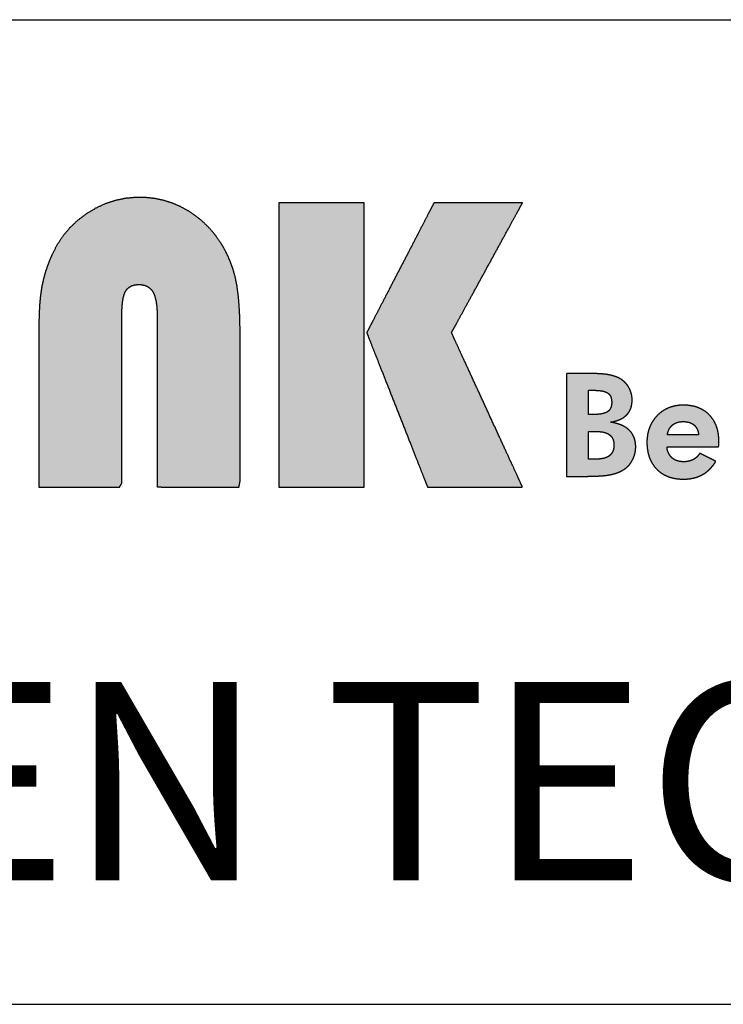
# Model space of a CAD drawing. Units: millimetres. Extents: x 295 to 2531, y 545 to 845.
# Drawn here: x 1221 to 1234, y 545 to 563 of the extents above; entities that cross this region are included whole.
import ezdxf

# ---------------------------------------------------------------- set-up
doc = ezdxf.new("R2010")
doc.units = ezdxf.units.MM
doc.layers.add('_______1', color=7, linetype='Continuous')
doc.layers.add('SHEET', color=7, linetype='Continuous')

msp = doc.modelspace()

# ---------------------------------------------------------------- hatches: boundary and pattern name
at = {"layer": '_______1', "linetype": 'Continuous'}
for points in [[(1221.73295, 554.52321), (1221.81085, 554.52321), (1222.10532, 554.52321), (1222.50741, 554.52321), (1222.89684, 554.52321), (1223.15333, 554.52321), (1223.19424, 554.59236), (1223.19424, 555.10233), (1223.19424, 555.90081), (1223.19424, 556.73864), (1223.19424, 557.36663), (1223.19435, 557.57575), (1223.19795, 557.68633), (1223.2066, 557.78189), (1223.22028, 557.86261), (1223.23898, 557.92869), (1223.26268, 557.98031), (1223.29217, 558.01905), (1223.32801, 558.04979), (1223.37023, 558.07258), (1223.41885, 558.08733), (1223.4739, 558.09398), (1223.53553, 558.09221), (1223.59253, 558.08121), (1223.64275, 558.06097), (1223.68619, 558.03153), (1223.72285, 557.99294), (1223.75258, 557.94452), (1223.77627, 557.88469), (1223.79451, 557.81378), (1223.80729, 557.73166), (1223.81462, 557.63817), (1223.81655, 557.54253), (1223.81655, 557.17544), (1223.81655, 556.44115), (1223.81655, 555.58883), (1223.81655, 554.86765), (1223.81655, 554.5268), (1223.92894, 554.52321), (1224.24856, 554.52321), (1224.65685, 554.52321), (1225.03346, 554.52321), (1225.25808, 554.52321), (1225.27857, 554.6292), (1225.27857, 555.13313), (1225.27857, 555.85655), (1225.27857, 556.57998), (1225.27857, 557.08391), (1225.27819, 557.28022), (1225.27328, 557.51051), (1225.26263, 557.71903), (1225.24616, 557.90573), (1225.22378, 558.07057), (1225.19527, 558.21374), (1225.15872, 558.34662), (1225.11434, 558.47503), (1225.06218, 558.59901), (1225.00228, 558.71861), (1224.93469, 558.83387), (1224.84207, 558.9651), (1224.737, 559.08905), (1224.62271, 559.2013), (1224.49932, 559.30183), (1224.36696, 559.39062), (1224.22647, 559.46747), (1224.08119, 559.52987), (1223.93158, 559.57731), (1223.77772, 559.60982), (1223.61968, 559.62743), (1223.44862, 559.62987), (1223.26048, 559.61294), (1223.078, 559.57526), (1222.90131, 559.51688), (1222.73058, 559.43782), (1222.5659, 559.33812), (1222.41217, 559.22143), (1222.27496, 559.09076), (1222.15421, 558.94615), (1222.04984, 558.78764), (1221.96177, 558.61528), (1221.91229, 558.49815), (1221.87473, 558.39719), (1221.84196, 558.29533), (1221.81399, 558.19257), (1221.79082, 558.08891), (1221.77204, 557.98269), (1221.75697, 557.86608), (1221.74566, 557.73819), (1221.738, 557.59909), (1221.73384, 557.4489), (1221.73295, 557.31081), (1221.73295, 556.92359), (1221.73295, 556.2201), (1221.73295, 555.43146), (1221.73295, 554.78879)], [(1225.96315, 554.52321), (1225.97401, 554.52321), (1226.00511, 554.52321), (1226.05419, 554.52321), (1226.11901, 554.52321), (1226.19732, 554.52321), (1226.28687, 554.52321), (1226.38541, 554.52321), (1226.4907, 554.52321), (1226.60048, 554.52321), (1226.71251, 554.52321), (1226.82454, 554.52321), (1226.93432, 554.52321), (1227.03961, 554.52321), (1227.13815, 554.52321), (1227.2277, 554.52321), (1227.30601, 554.52321), (1227.37083, 554.52321), (1227.41991, 554.52321), (1227.45101, 554.52321), (1227.46187, 554.52321), (1227.46187, 554.55954), (1227.46187, 554.6635), (1227.46187, 554.82759), (1227.46187, 555.04429), (1227.46187, 555.30608), (1227.46187, 555.60544), (1227.46187, 555.93487), (1227.46187, 556.28685), (1227.46187, 556.65386), (1227.46187, 557.02838), (1227.46187, 557.4029), (1227.46187, 557.76991), (1227.46187, 558.12189), (1227.46187, 558.45132), (1227.46187, 558.75068), (1227.46187, 559.01247), (1227.46187, 559.22917), (1227.46187, 559.39326), (1227.46187, 559.49722), (1227.46187, 559.53355), (1227.45101, 559.53355), (1227.41991, 559.53355), (1227.37083, 559.53355), (1227.30601, 559.53355), (1227.2277, 559.53355), (1227.13815, 559.53355), (1227.03961, 559.53355), (1226.93432, 559.53355), (1226.82454, 559.53355), (1226.71251, 559.53355), (1226.60048, 559.53355), (1226.4907, 559.53355), (1226.38541, 559.53355), (1226.28687, 559.53355), (1226.19732, 559.53355), (1226.11901, 559.53355), (1226.05419, 559.53355), (1226.00511, 559.53355), (1225.97401, 559.53355), (1225.96315, 559.53355), (1225.96315, 559.49722), (1225.96315, 559.39326), (1225.96315, 559.22917), (1225.96315, 559.01247), (1225.96315, 558.75068), (1225.96315, 558.45132), (1225.96315, 558.12189), (1225.96315, 557.76991), (1225.96315, 557.4029), (1225.96315, 557.02838), (1225.96315, 556.65386), (1225.96315, 556.28685), (1225.96315, 555.93487), (1225.96315, 555.60544), (1225.96315, 555.30608), (1225.96315, 555.04429), (1225.96315, 554.82759), (1225.96315, 554.6635), (1225.96315, 554.55954)], [(1228.58124, 554.52321), (1228.59337, 554.52321), (1228.64772, 554.52321), (1228.73944, 554.52321), (1228.86165, 554.52321), (1229.00746, 554.52321), (1229.16999, 554.52321), (1229.34235, 554.52321), (1229.51767, 554.52321), (1229.68905, 554.52321), (1229.84961, 554.52321), (1229.99248, 554.52321), (1230.11075, 554.52321), (1230.19755, 554.52321), (1230.246, 554.52321), (1230.25051, 554.53041), (1230.21879, 554.59943), (1230.15767, 554.73247), (1230.07227, 554.91833), (1229.96775, 555.14581), (1229.84926, 555.4037), (1229.72194, 555.68079), (1229.59094, 555.96589), (1229.46142, 556.24778), (1229.33851, 556.51528), (1229.22737, 556.75716), (1229.13315, 556.96223), (1229.06099, 557.11927), (1229.01604, 557.2171), (1229.00345, 557.24601), (1229.02581, 557.28692), (1229.07906, 557.38433), (1229.15805, 557.52885), (1229.25763, 557.71103), (1229.37265, 557.92147), (1229.49797, 558.15074), (1229.62844, 558.38944), (1229.75891, 558.62813), (1229.88424, 558.85741), (1229.99926, 559.06785), (1230.09884, 559.25003), (1230.17783, 559.39454), (1230.23108, 559.49196), (1230.25344, 559.53287), (1230.23765, 559.53355), (1230.1816, 559.53355), (1230.09162, 559.53355), (1229.97413, 559.53355), (1229.83555, 559.53355), (1229.6823, 559.53355), (1229.5208, 559.53355), (1229.35746, 559.53355), (1229.19871, 559.53355), (1229.05096, 559.53355), (1228.92063, 559.53355), (1228.81415, 559.53355), (1228.73793, 559.53355), (1228.69839, 559.53355), (1228.68872, 559.52286), (1228.6544, 559.45658), (1228.59291, 559.33782), (1228.50912, 559.17601), (1228.40792, 558.98057), (1228.29417, 558.7609), (1228.17276, 558.52644), (1228.04857, 558.28659), (1227.92646, 558.05078), (1227.81132, 557.82842), (1227.70803, 557.62894), (1227.62145, 557.46175), (1227.55648, 557.33627), (1227.51798, 557.26191), (1227.51065, 557.2421), (1227.53387, 557.18315), (1227.58292, 557.05857), (1227.65341, 556.87957), (1227.74091, 556.65735), (1227.84101, 556.40312), (1227.94931, 556.12808), (1228.06139, 555.84344), (1228.17284, 555.5604), (1228.27925, 555.29017), (1228.3762, 555.04394), (1228.45929, 554.83293), (1228.5241, 554.66833), (1228.56622, 554.56136)]]:
    msp.add_hatch(color=7, dxfattribs=at).paths.add_polyline_path(points)
h = msp.add_hatch(color=7, dxfattribs=at)
h.paths.add_polyline_path([(1231.02945, 554.71199), (1231.04699, 554.71199), (1231.09121, 554.71199), (1231.14956, 554.71199), (1231.20949, 554.71199), (1231.25842, 554.71199), (1231.28381, 554.71199), (1231.28659, 554.71199), (1231.29264, 554.71199), (1231.3014, 554.71199), (1231.31089, 554.71199), (1231.31915, 554.71199), (1231.32423, 554.71199), (1231.37374, 554.71214), (1231.46449, 554.71336), (1231.54616, 554.71579), (1231.61877, 554.71944), (1231.68235, 554.72431), (1231.73694, 554.73039), (1231.78272, 554.73766), (1231.82459, 554.74632), (1231.86468, 554.75662), (1231.90301, 554.76852), (1231.93956, 554.78202), (1231.97435, 554.79707), (1232.00737, 554.81367), (1232.04248, 554.83453), (1232.07492, 554.85789), (1232.10474, 554.88377), (1232.13198, 554.9122), (1232.1567, 554.94318), (1232.17892, 554.97674), (1232.19871, 555.0127), (1232.21529, 555.04982), (1232.22856, 555.08799), (1232.23851, 555.12724), (1232.24515, 555.16759), (1232.24847, 555.2091), (1232.24817, 555.25927), (1232.24247, 555.31439), (1232.23106, 555.36572), (1232.21394, 555.41325), (1232.19109, 555.45698), (1232.16251, 555.4969), (1232.12811, 555.53305), (1232.08798, 555.56543), (1232.04247, 555.59386), (1231.99158, 555.61831), (1231.9353, 555.63876), (1231.87362, 555.6552), (1231.80653, 555.66759), (1231.86477, 555.67948), (1231.91818, 555.69475), (1231.96677, 555.71337), (1232.01052, 555.73533), (1232.04943, 555.7606), (1232.08348, 555.78916), (1232.11277, 555.82097), (1232.13715, 555.85616), (1232.1566, 555.8947), (1232.17115, 555.93652), (1232.18083, 555.98157), (1232.18565, 556.02978), (1232.18588, 556.07481), (1232.1829, 556.1134), (1232.17697, 556.15074), (1232.16809, 556.18679), (1232.15629, 556.22153), (1232.14159, 556.25494), (1232.12397, 556.28693), (1232.10366, 556.31704), (1232.08091, 556.34526), (1232.05574, 556.37157), (1232.02813, 556.39596), (1231.99809, 556.41841), (1231.96562, 556.43891), (1231.93626, 556.45299), (1231.90519, 556.46582), (1231.87243, 556.47739), (1231.83798, 556.48769), (1231.80185, 556.49667), (1231.76405, 556.50433), (1231.72299, 556.51072), (1231.67479, 556.516), (1231.61929, 556.5202), (1231.55654, 556.52332), (1231.48656, 556.5254), (1231.40941, 556.52643), (1231.36199, 556.52655), (1231.31898, 556.52655), (1231.24892, 556.52655), (1231.16846, 556.52655), (1231.09424, 556.52655), (1231.04291, 556.52655), (1231.02945, 556.51808), (1231.02945, 556.33784), (1231.02945, 555.99037), (1231.02945, 555.56487), (1231.02945, 555.15051), (1231.02945, 554.83649)])
h.paths.add_polyline_path([(1231.41673, 555.80292), (1231.41794, 555.80292), (1231.42134, 555.80292), (1231.42656, 555.80292), (1231.43326, 555.80292), (1231.44107, 555.80292), (1231.44965, 555.80292), (1231.45863, 555.80292), (1231.46766, 555.80292), (1231.47639, 555.80292), (1231.48446, 555.80292), (1231.49151, 555.80292), (1231.49719, 555.80292), (1231.50114, 555.80292), (1231.50301, 555.80292), (1231.52051, 555.80305), (1231.54401, 555.80364), (1231.5665, 555.80472), (1231.58798, 555.80628), (1231.60845, 555.80832), (1231.62791, 555.81085), (1231.64637, 555.81386), (1231.66381, 555.81735), (1231.68025, 555.82133), (1231.69567, 555.82578), (1231.71008, 555.83071), (1231.72347, 555.83612), (1231.73586, 555.84201), (1231.74722, 555.84838), (1231.75757, 555.85531), (1231.76711, 555.86293), (1231.77592, 555.87118), (1231.78402, 555.88008), (1231.79141, 555.88963), (1231.79807, 555.89982), (1231.80402, 555.91066), (1231.80926, 555.92215), (1231.81378, 555.93429), (1231.81759, 555.94709), (1231.82069, 555.96056), (1231.82307, 555.97468), (1231.82474, 555.98947), (1231.82571, 556.00492), (1231.82596, 556.02096), (1231.82553, 556.03643), (1231.82441, 556.05128), (1231.82262, 556.06549), (1231.82014, 556.07908), (1231.81698, 556.09204), (1231.81313, 556.10437), (1231.8086, 556.11606), (1231.80338, 556.12712), (1231.79747, 556.13754), (1231.79087, 556.14732), (1231.78358, 556.15647), (1231.7756, 556.16497), (1231.76692, 556.17283), (1231.75754, 556.18005), (1231.74729, 556.18662), (1231.73602, 556.19272), (1231.72373, 556.19836), (1231.71044, 556.20353), (1231.69612, 556.20824), (1231.68078, 556.21248), (1231.66441, 556.21625), (1231.64701, 556.21955), (1231.62858, 556.22238), (1231.60911, 556.22474), (1231.5886, 556.22662), (1231.56704, 556.22802), (1231.54444, 556.22895), (1231.52078, 556.22939), (1231.50988, 556.22944), (1231.50717, 556.22944), (1231.50231, 556.22944), (1231.49569, 556.22944), (1231.4877, 556.22944), (1231.47871, 556.22944), (1231.46913, 556.22944), (1231.45932, 556.22944), (1231.44967, 556.22944), (1231.44058, 556.22944), (1231.43242, 556.22944), (1231.42558, 556.22944), (1231.42045, 556.22944), (1231.41741, 556.22944), (1231.41673, 556.22893), (1231.41673, 556.21969), (1231.41673, 556.20017), (1231.41673, 556.17213), (1231.41673, 556.13731), (1231.41673, 556.09748), (1231.41673, 556.05438), (1231.41673, 556.00978), (1231.41673, 555.96544), (1231.41673, 555.92309), (1231.41673, 555.88451), (1231.41673, 555.85145), (1231.41673, 555.82566), (1231.41673, 555.8089)])
h.paths.add_polyline_path([(1231.41673, 555.01685), (1231.41887, 555.01685), (1231.42487, 555.01685), (1231.4341, 555.01685), (1231.44593, 555.01685), (1231.45973, 555.01685), (1231.47488, 555.01685), (1231.49075, 555.01685), (1231.50671, 555.01685), (1231.52212, 555.01685), (1231.53638, 555.01685), (1231.54884, 555.01685), (1231.55887, 555.01685), (1231.56586, 555.01685), (1231.56916, 555.01685), (1231.58374, 555.01701), (1231.6033, 555.01776), (1231.62217, 555.01913), (1231.64034, 555.02112), (1231.65781, 555.02372), (1231.6746, 555.02694), (1231.6907, 555.03078), (1231.7061, 555.03524), (1231.72083, 555.04031), (1231.73486, 555.046), (1231.74821, 555.0523), (1231.76088, 555.05922), (1231.77287, 555.06676), (1231.78418, 555.0749), (1231.79474, 555.0837), (1231.80451, 555.09313), (1231.81357, 555.10316), (1231.82191, 555.11377), (1231.82953, 555.12498), (1231.83643, 555.13676), (1231.84261, 555.14912), (1231.84806, 555.16205), (1231.85277, 555.17556), (1231.85675, 555.18963), (1231.86, 555.20426), (1231.8625, 555.21946), (1231.86427, 555.23521), (1231.86528, 555.25151), (1231.86555, 555.26822), (1231.86509, 555.284), (1231.8639, 555.29923), (1231.862, 555.31391), (1231.85937, 555.32805), (1231.85601, 555.34165), (1231.85193, 555.35472), (1231.84711, 555.36726), (1231.84157, 555.37927), (1231.8353, 555.39076), (1231.82829, 555.40173), (1231.82055, 555.41218), (1231.81207, 555.42213), (1231.80285, 555.43157), (1231.7929, 555.4405), (1231.78211, 555.44872), (1231.77065, 555.45632), (1231.75855, 555.46333), (1231.7458, 555.46976), (1231.7324, 555.47561), (1231.71836, 555.48087), (1231.70368, 555.48555), (1231.68835, 555.48964), (1231.67237, 555.49314), (1231.65575, 555.49605), (1231.63848, 555.49837), (1231.62057, 555.5001), (1231.60201, 555.50124), (1231.58281, 555.50179), (1231.57364, 555.50185), (1231.56908, 555.50185), (1231.5609, 555.50185), (1231.54975, 555.50185), (1231.53628, 555.50185), (1231.52115, 555.50185), (1231.505, 555.50185), (1231.48847, 555.50185), (1231.47222, 555.50185), (1231.45691, 555.50185), (1231.44316, 555.50185), (1231.43164, 555.50185), (1231.423, 555.50185), (1231.41788, 555.50185), (1231.41673, 555.50127), (1231.41673, 555.49077), (1231.41673, 555.46857), (1231.41673, 555.43668), (1231.41673, 555.39709), (1231.41673, 555.35179), (1231.41673, 555.30279), (1231.41673, 555.25207), (1231.41673, 555.20164), (1231.41673, 555.1535), (1231.41673, 555.10963), (1231.41673, 555.07203), (1231.41673, 555.0427), (1231.41673, 555.02365)])
h = msp.add_hatch(color=7, dxfattribs=at)
h.paths.add_polyline_path([(1233.7091, 555.23082), (1233.71037, 555.24243), (1233.71144, 555.25308), (1233.71233, 555.26275), (1233.71304, 555.27146), (1233.71361, 555.2792), (1233.71405, 555.28597), (1233.71441, 555.29217), (1233.71479, 555.29819), (1233.71517, 555.30399), (1233.71551, 555.3096), (1233.71577, 555.31505), (1233.71591, 555.32036), (1233.71484, 555.36994), (1233.70613, 555.45911), (1233.68873, 555.54187), (1233.66269, 555.61822), (1233.62803, 555.68811), (1233.5848, 555.75153), (1233.5331, 555.80843), (1233.47455, 555.8573), (1233.40977, 555.89728), (1233.33873, 555.92836), (1233.26142, 555.95056), (1233.17781, 555.96387), (1233.08787, 555.96831), (1233.00072, 555.96357), (1232.91862, 555.94937), (1232.84159, 555.9257), (1232.76964, 555.8926), (1232.7028, 555.85007), (1232.64107, 555.79812), (1232.58588, 555.73786), (1232.53982, 555.67217), (1232.50296, 555.60124), (1232.47531, 555.52509), (1232.45686, 555.44377), (1232.44763, 555.35731), (1232.44758, 555.26538), (1232.45637, 555.17643), (1232.47397, 555.09365), (1232.50038, 555.01707), (1232.53561, 554.94672), (1232.57968, 554.88263), (1232.6325, 554.82491), (1232.69234, 554.77539), (1232.75849, 554.73485), (1232.83097, 554.7033), (1232.90978, 554.68074), (1232.99493, 554.6672), (1233.08643, 554.66268), (1233.14727, 554.66467), (1233.2054, 554.67064), (1233.26082, 554.68059), (1233.31353, 554.69453), (1233.36354, 554.71244), (1233.41084, 554.73433), (1233.45536, 554.76014), (1233.49776, 554.79011), (1233.53811, 554.82433), (1233.57638, 554.86281), (1233.61252, 554.90557), (1233.6465, 554.95264), (1233.65749, 554.98036), (1233.62134, 554.99825), (1233.56245, 555.0274), (1233.49482, 555.06087), (1233.43243, 555.09175), (1233.38928, 555.11311), (1233.37417, 555.11277), (1233.3583, 555.09024), (1233.34128, 555.06967), (1233.32307, 555.05105), (1233.30365, 555.03434), (1233.28296, 555.01953), (1233.26099, 555.00659), (1233.23777, 554.99589), (1233.21332, 554.98697), (1233.18759, 554.97986), (1233.16051, 554.9746), (1233.13203, 554.97122), (1233.10207, 554.96976), (1233.0644, 554.97064), (1233.02686, 554.97484), (1232.99208, 554.98237), (1232.96008, 554.99322), (1232.93089, 555.00735), (1232.90453, 555.02475), (1232.88076, 555.0455), (1232.85952, 555.06974), (1232.84107, 555.09736), (1232.82543, 555.12836), (1232.81262, 555.16271), (1232.80265, 555.20039), (1232.80131, 555.23082), (1232.8919, 555.23082), (1233.06655, 555.23082), (1233.28042, 555.23082), (1233.48869, 555.23082), (1233.64652, 555.23082)])
h.paths.add_polyline_path([(1233.35817, 555.44606), (1233.35663, 555.45731), (1233.3548, 555.4683), (1233.3527, 555.47901), (1233.35032, 555.48944), (1233.34766, 555.4996), (1233.34472, 555.50949), (1233.34151, 555.5191), (1233.33802, 555.52843), (1233.33426, 555.53749), (1233.33023, 555.54628), (1233.32592, 555.55478), (1233.32134, 555.56301), (1233.31649, 555.57096), (1233.31137, 555.57864), (1233.30599, 555.58603), (1233.30033, 555.59315), (1233.2944, 555.59999), (1233.28821, 555.60655), (1233.28175, 555.61283), (1233.27503, 555.61882), (1233.26805, 555.62456), (1233.26082, 555.63), (1233.25334, 555.63514), (1233.24561, 555.63999), (1233.23763, 555.64454), (1233.22941, 555.6488), (1233.22093, 555.65276), (1233.2122, 555.65642), (1233.20323, 555.65979), (1233.194, 555.66287), (1233.18452, 555.66565), (1233.17479, 555.66814), (1233.16481, 555.67033), (1233.15457, 555.67223), (1233.14409, 555.67384), (1233.13335, 555.67516), (1233.12236, 555.67618), (1233.11111, 555.67691), (1233.09962, 555.67735), (1233.08787, 555.67749), (1233.07616, 555.67735), (1233.06468, 555.67691), (1233.05344, 555.67618), (1233.04243, 555.67516), (1233.03166, 555.67384), (1233.02112, 555.67223), (1233.01082, 555.67033), (1233.00075, 555.66814), (1232.99092, 555.66565), (1232.98133, 555.66287), (1232.97197, 555.65979), (1232.96285, 555.65642), (1232.95397, 555.65276), (1232.94533, 555.6488), (1232.93693, 555.64454), (1232.92877, 555.63999), (1232.92085, 555.63514), (1232.91317, 555.63), (1232.90574, 555.62456), (1232.89854, 555.61882), (1232.89155, 555.61283), (1232.8848, 555.60655), (1232.87831, 555.59999), (1232.87208, 555.59315), (1232.86611, 555.58603), (1232.86039, 555.57864), (1232.85494, 555.57096), (1232.84974, 555.56301), (1232.84481, 555.55478), (1232.84015, 555.54628), (1232.83574, 555.53749), (1232.83161, 555.52843), (1232.82774, 555.5191), (1232.82413, 555.50949), (1232.8208, 555.4996), (1232.81774, 555.48944), (1232.81494, 555.47901), (1232.81242, 555.4683), (1232.81018, 555.45731), (1232.8082, 555.44606), (1232.81219, 555.44606), (1232.8236, 555.44606), (1232.84161, 555.44606), (1232.8654, 555.44606), (1232.89414, 555.44606), (1232.927, 555.44606), (1232.96316, 555.44606), (1233.00179, 555.44606), (1233.04208, 555.44606), (1233.08319, 555.44606), (1233.1243, 555.44606), (1233.16458, 555.44606), (1233.20322, 555.44606), (1233.23938, 555.44606), (1233.27224, 555.44606), (1233.30097, 555.44606), (1233.32476, 555.44606), (1233.34277, 555.44606), (1233.35418, 555.44606)])

# ---------------------------------------------------------------- linework, layer by layer
at = {"color": 7, "linetype": 'Continuous'}
msp.add_line((1201.55219, 562.76298), (1624.77716, 562.76298), dxfattribs=at)
at = {"layer": '_______1', "color": 7, "linetype": 'Continuous'}
for points, knots in [([(1221.73295, 554.52321), (1221.73295, 554.78879), (1221.73295, 555.43146), (1221.73295, 556.2201), (1221.73295, 556.92359), (1221.73295, 557.31081), (1221.73384, 557.4489), (1221.738, 557.59909), (1221.74566, 557.73819), (1221.75697, 557.86608), (1221.77204, 557.98269), (1221.79082, 558.08891), (1221.81399, 558.19257), (1221.84196, 558.29533), (1221.87473, 558.39719), (1221.91229, 558.49815), (1221.96177, 558.61528), (1222.04984, 558.78764), (1222.15421, 558.94615), (1222.27496, 559.09076), (1222.41217, 559.22143), (1222.5659, 559.33812), (1222.73058, 559.43782), (1222.90131, 559.51688), (1223.078, 559.57526), (1223.26048, 559.61294), (1223.44862, 559.62987), (1223.61968, 559.62743), (1223.77772, 559.60982), (1223.93158, 559.57731), (1224.08119, 559.52987), (1224.22647, 559.46747), (1224.36696, 559.39062), (1224.49932, 559.30183), (1224.62271, 559.2013), (1224.737, 559.08905), (1224.84207, 558.9651), (1224.93469, 558.83387), (1225.00228, 558.71861), (1225.06218, 558.59901), (1225.11434, 558.47503), (1225.15872, 558.34662), (1225.19527, 558.21374), (1225.22378, 558.07057), (1225.24616, 557.90573), (1225.26263, 557.71903), (1225.27328, 557.51051), (1225.27819, 557.28022), (1225.27857, 557.08391), (1225.27857, 556.57998), (1225.27857, 555.85655), (1225.27857, 555.13313), (1225.27857, 554.6292), (1225.25808, 554.52321), (1225.03346, 554.52321), (1224.65685, 554.52321), (1224.24856, 554.52321), (1223.92894, 554.52321), (1223.81655, 554.5268), (1223.81655, 554.86765), (1223.81655, 555.58883), (1223.81655, 556.44115), (1223.81655, 557.17544), (1223.81655, 557.54253), (1223.81462, 557.63817), (1223.80729, 557.73166), (1223.79451, 557.81378), (1223.77627, 557.88469), (1223.75258, 557.94452), (1223.72285, 557.99294), (1223.68619, 558.03153), (1223.64275, 558.06097), (1223.59253, 558.08121), (1223.53553, 558.09221), (1223.4739, 558.09398), (1223.41885, 558.08733), (1223.37023, 558.07258), (1223.32801, 558.04979), (1223.29217, 558.01905), (1223.26268, 557.98031), (1223.23898, 557.92869), (1223.22028, 557.86261), (1223.2066, 557.78189), (1223.19795, 557.68633), (1223.19435, 557.57575), (1223.19424, 557.36663), (1223.19424, 556.73864), (1223.19424, 555.90081), (1223.19424, 555.10233), (1223.19424, 554.59236), (1223.15333, 554.52321), (1222.89684, 554.52321), (1222.50741, 554.52321), (1222.10532, 554.52321), (1221.81085, 554.52321), (1221.73295, 554.52321)], [0, 0, 0.01179857, 0.0403493, 0.07538474, 0.10663744, 0.12383993, 0.12997459, 0.13664978, 0.14283832, 0.14854222, 0.15376572, 0.15855791, 0.16327637, 0.16800758, 0.17276124, 0.17754687, 0.18319548, 0.19179434, 0.20022566, 0.20859529, 0.2170127, 0.22558679, 0.23413898, 0.24249767, 0.2507643, 0.25904215, 0.26743393, 0.27503424, 0.28209863, 0.28908485, 0.29605739, 0.30308173, 0.3101958, 0.31727661, 0.32434719, 0.33146387, 0.33868259, 0.34581859, 0.35175442, 0.35769667, 0.36367218, 0.36970792, 0.37583055, 0.38231573, 0.38970594, 0.39803238, 0.40730789, 0.41754092, 0.42626198, 0.44864942, 0.48078775, 0.51292607, 0.53531351, 0.54010909, 0.55008769, 0.56681908, 0.58495729, 0.59915638, 0.60415193, 0.6192947, 0.6513332, 0.68919782, 0.72181893, 0.73812693, 0.74237679, 0.74654245, 0.75023477, 0.75348743, 0.75634639, 0.75887064, 0.76123515, 0.76356628, 0.76597173, 0.76855082, 0.77129009, 0.77375344, 0.77601049, 0.77814158, 0.7802395, 0.7824023, 0.78492573, 0.78797665, 0.7916141, 0.79587666, 0.80079163, 0.81008186, 0.83798076, 0.87520143, 0.91067427, 0.93332967, 0.93689918, 0.94829381, 0.96559421, 0.98345707, 0.99653906, 1, 1]), ([(1225.96315, 554.52321), (1225.96315, 554.55954), (1225.96315, 554.6635), (1225.96315, 554.82759), (1225.96315, 555.04429), (1225.96315, 555.30608), (1225.96315, 555.60544), (1225.96315, 555.93487), (1225.96315, 556.28685), (1225.96315, 556.65386), (1225.96315, 557.02838), (1225.96315, 557.4029), (1225.96315, 557.76991), (1225.96315, 558.12189), (1225.96315, 558.45132), (1225.96315, 558.75068), (1225.96315, 559.01247), (1225.96315, 559.22917), (1225.96315, 559.39326), (1225.96315, 559.49722), (1225.96315, 559.53355), (1225.97401, 559.53355), (1226.00511, 559.53355), (1226.05419, 559.53355), (1226.11901, 559.53355), (1226.19732, 559.53355), (1226.28687, 559.53355), (1226.38541, 559.53355), (1226.4907, 559.53355), (1226.60048, 559.53355), (1226.71251, 559.53355), (1226.82454, 559.53355), (1226.93432, 559.53355), (1227.03961, 559.53355), (1227.13815, 559.53355), (1227.2277, 559.53355), (1227.30601, 559.53355), (1227.37083, 559.53355), (1227.41991, 559.53355), (1227.45101, 559.53355), (1227.46187, 559.53355), (1227.46187, 559.49722), (1227.46187, 559.39326), (1227.46187, 559.22917), (1227.46187, 559.01247), (1227.46187, 558.75068), (1227.46187, 558.45132), (1227.46187, 558.12189), (1227.46187, 557.76991), (1227.46187, 557.4029), (1227.46187, 557.02838), (1227.46187, 556.65386), (1227.46187, 556.28685), (1227.46187, 555.93487), (1227.46187, 555.60544), (1227.46187, 555.30608), (1227.46187, 555.04429), (1227.46187, 554.82759), (1227.46187, 554.6635), (1227.46187, 554.55954), (1227.46187, 554.52321), (1227.45101, 554.52321), (1227.41991, 554.52321), (1227.37083, 554.52321), (1227.30601, 554.52321), (1227.2277, 554.52321), (1227.13815, 554.52321), (1227.03961, 554.52321), (1226.93432, 554.52321), (1226.82454, 554.52321), (1226.71251, 554.52321), (1226.60048, 554.52321), (1226.4907, 554.52321), (1226.38541, 554.52321), (1226.28687, 554.52321), (1226.19732, 554.52321), (1226.11901, 554.52321), (1226.05419, 554.52321), (1226.00511, 554.52321), (1225.97401, 554.52321), (1225.96315, 554.52321)], [0, 0, 0.00279033, 0.01077647, 0.02338108, 0.04002687, 0.06013653, 0.08313274, 0.10843819, 0.13547557, 0.16366758, 0.19243689, 0.22120621, 0.24939821, 0.2764356, 0.30174105, 0.32473726, 0.34484691, 0.3614927, 0.37409732, 0.38208345, 0.38487379, 0.38570845, 0.38809732, 0.3918677, 0.39684691, 0.40286226, 0.40974105, 0.4173106, 0.42539821, 0.43383121, 0.44243689, 0.45104258, 0.45947557, 0.46756319, 0.47513274, 0.48201153, 0.48802687, 0.49300608, 0.49677647, 0.49916533, 0.5, 0.50279033, 0.51077647, 0.52338108, 0.54002687, 0.56013653, 0.58313274, 0.60843819, 0.63547557, 0.66366758, 0.69243689, 0.72120621, 0.74939821, 0.7764356, 0.80174105, 0.82473726, 0.84484691, 0.8614927, 0.87409732, 0.88208345, 0.88487379, 0.88570845, 0.88809732, 0.8918677, 0.89684691, 0.90286226, 0.90974105, 0.9173106, 0.92539821, 0.93383121, 0.94243689, 0.95104258, 0.95947557, 0.96756319, 0.97513274, 0.98201153, 0.98802687, 0.99300608, 0.99677647, 0.99916533, 1, 1]), ([(1228.58124, 554.52321), (1228.56622, 554.56136), (1228.5241, 554.66833), (1228.45929, 554.83293), (1228.3762, 555.04394), (1228.27925, 555.29017), (1228.17284, 555.5604), (1228.06139, 555.84344), (1227.94931, 556.12808), (1227.84101, 556.40312), (1227.74091, 556.65735), (1227.65341, 556.87957), (1227.58292, 557.05857), (1227.53387, 557.18315), (1227.51065, 557.2421), (1227.51798, 557.26191), (1227.55648, 557.33627), (1227.62145, 557.46175), (1227.70803, 557.62894), (1227.81132, 557.82842), (1227.92646, 558.05078), (1228.04857, 558.28659), (1228.17276, 558.52644), (1228.29417, 558.7609), (1228.40792, 558.98057), (1228.50912, 559.17601), (1228.59291, 559.33782), (1228.6544, 559.45658), (1228.68872, 559.52286), (1228.69839, 559.53355), (1228.73793, 559.53355), (1228.81415, 559.53355), (1228.92063, 559.53355), (1229.05096, 559.53355), (1229.19871, 559.53355), (1229.35746, 559.53355), (1229.5208, 559.53355), (1229.6823, 559.53355), (1229.83555, 559.53355), (1229.97413, 559.53355), (1230.09162, 559.53355), (1230.1816, 559.53355), (1230.23765, 559.53355), (1230.25344, 559.53287), (1230.23108, 559.49196), (1230.17783, 559.39454), (1230.09884, 559.25003), (1229.99926, 559.06785), (1229.88424, 558.85741), (1229.75891, 558.62813), (1229.62844, 558.38944), (1229.49797, 558.15074), (1229.37265, 557.92147), (1229.25763, 557.71103), (1229.15805, 557.52885), (1229.07906, 557.38433), (1229.02581, 557.28692), (1229.00345, 557.24601), (1229.01604, 557.2171), (1229.06099, 557.11927), (1229.13315, 556.96223), (1229.22737, 556.75716), (1229.33851, 556.51528), (1229.46142, 556.24778), (1229.59094, 555.96589), (1229.72194, 555.68079), (1229.84926, 555.4037), (1229.96775, 555.14581), (1230.07227, 554.91833), (1230.15767, 554.73247), (1230.21879, 554.59943), (1230.25051, 554.53041), (1230.246, 554.52321), (1230.19755, 554.52321), (1230.11075, 554.52321), (1229.99248, 554.52321), (1229.84961, 554.52321), (1229.68905, 554.52321), (1229.51767, 554.52321), (1229.34235, 554.52321), (1229.16999, 554.52321), (1229.00746, 554.52321), (1228.86165, 554.52321), (1228.73944, 554.52321), (1228.64772, 554.52321), (1228.59337, 554.52321), (1228.58124, 554.52321)], [0, 0, 0.00286174, 0.0108866, 0.02323409, 0.03906369, 0.0575349, 0.0778072, 0.09904007, 0.12039303, 0.14102554, 0.16009711, 0.17676722, 0.19019537, 0.19954104, 0.20396372, 0.20543806, 0.21128253, 0.22114586, 0.23428774, 0.24996784, 0.26744586, 0.28598147, 0.30483436, 0.32326421, 0.34053071, 0.35589354, 0.36861237, 0.37794691, 0.38315682, 0.38416266, 0.38692266, 0.39224301, 0.39967565, 0.40877252, 0.41908555, 0.43016669, 0.44156788, 0.45284105, 0.46353814, 0.47321109, 0.48141183, 0.48769231, 0.49160447, 0.49270813, 0.49596233, 0.50371178, 0.51520725, 0.52969956, 0.54643948, 0.56467781, 0.58366535, 0.6026529, 0.62089123, 0.63763115, 0.65212345, 0.66361893, 0.67136838, 0.67462258, 0.67682338, 0.68433813, 0.69640213, 0.71215471, 0.7307352, 0.75128293, 0.77293724, 0.79483745, 0.8161229, 0.83593292, 0.85340684, 0.86768398, 0.87790369, 0.88320529, 0.88379828, 0.88717998, 0.89323893, 0.90149458, 0.91146643, 0.92267392, 0.93463653, 0.94687374, 0.958905, 0.97024979, 0.98042757, 0.98895782, 0.99536, 0.99915358, 1, 1]), ([(1231.02945, 554.71199), (1231.02945, 554.83649), (1231.02945, 555.15051), (1231.02945, 555.56487), (1231.02945, 555.99037), (1231.02945, 556.33784), (1231.02945, 556.51808), (1231.04291, 556.52655), (1231.09424, 556.52655), (1231.16846, 556.52655), (1231.24892, 556.52655), (1231.31898, 556.52655), (1231.36199, 556.52655), (1231.40941, 556.52643), (1231.48656, 556.5254), (1231.55654, 556.52332), (1231.61929, 556.5202), (1231.67479, 556.516), (1231.72299, 556.51072), (1231.76405, 556.50433), (1231.80185, 556.49667), (1231.83798, 556.48769), (1231.87243, 556.47739), (1231.90519, 556.46582), (1231.93626, 556.45299), (1231.96562, 556.43891), (1231.99809, 556.41841), (1232.02813, 556.39596), (1232.05574, 556.37157), (1232.08091, 556.34526), (1232.10366, 556.31704), (1232.12397, 556.28693), (1232.14159, 556.25494), (1232.15629, 556.22153), (1232.16809, 556.18679), (1232.17697, 556.15074), (1232.1829, 556.1134), (1232.18588, 556.07481), (1232.18565, 556.02978), (1232.18083, 555.98157), (1232.17115, 555.93652), (1232.1566, 555.8947), (1232.13715, 555.85616), (1232.11277, 555.82097), (1232.08348, 555.78916), (1232.04943, 555.7606), (1232.01052, 555.73533), (1231.96677, 555.71337), (1231.91818, 555.69475), (1231.86477, 555.67948), (1231.80653, 555.66759), (1231.87362, 555.6552), (1231.9353, 555.63876), (1231.99158, 555.61831), (1232.04247, 555.59386), (1232.08798, 555.56543), (1232.12811, 555.53305), (1232.16251, 555.4969), (1232.19109, 555.45698), (1232.21394, 555.41325), (1232.23106, 555.36572), (1232.24247, 555.31439), (1232.24817, 555.25927), (1232.24847, 555.2091), (1232.24515, 555.16759), (1232.23851, 555.12724), (1232.22856, 555.08799), (1232.21529, 555.04982), (1232.19871, 555.0127), (1232.17892, 554.97674), (1232.1567, 554.94318), (1232.13198, 554.9122), (1232.10474, 554.88377), (1232.07492, 554.85789), (1232.04248, 554.83453), (1232.00737, 554.81367), (1231.97435, 554.79707), (1231.93956, 554.78202), (1231.90301, 554.76852), (1231.86468, 554.75662), (1231.82459, 554.74632), (1231.78272, 554.73766), (1231.73694, 554.73039), (1231.68235, 554.72431), (1231.61877, 554.71944), (1231.54616, 554.71579), (1231.46449, 554.71336), (1231.37374, 554.71214), (1231.32423, 554.71199), (1231.31915, 554.71199), (1231.31089, 554.71199), (1231.3014, 554.71199), (1231.29264, 554.71199), (1231.28659, 554.71199), (1231.28381, 554.71199), (1231.25842, 554.71199), (1231.20949, 554.71199), (1231.14956, 554.71199), (1231.09121, 554.71199), (1231.04699, 554.71199), (1231.02945, 554.71199)], [0, 0, 0.02071523, 0.07296708, 0.14191479, 0.2127176, 0.27053473, 0.30052544, 0.30317248, 0.31171343, 0.3240632, 0.33745172, 0.34910898, 0.35626491, 0.36415515, 0.37699509, 0.38864346, 0.39909829, 0.40835924, 0.41642861, 0.42334264, 0.42975992, 0.43595473, 0.44193739, 0.44771915, 0.45331228, 0.45873013, 0.46512023, 0.47136053, 0.47748992, 0.48354908, 0.48957976, 0.49562394, 0.50170076, 0.5077744, 0.5138799, 0.52005807, 0.52634853, 0.53278906, 0.54028183, 0.54834369, 0.55601037, 0.56337895, 0.57056239, 0.5776864, 0.58488181, 0.59227681, 0.59999621, 0.60814162, 0.61679996, 0.62604397, 0.63593375, 0.64728603, 0.65790747, 0.66787154, 0.67726596, 0.68619396, 0.6947743, 0.70307778, 0.7112477, 0.71945741, 0.72786402, 0.73661341, 0.74583458, 0.75418302, 0.76111063, 0.76791628, 0.77465356, 0.78137725, 0.78814205, 0.79497225, 0.80167, 0.80826463, 0.8148162, 0.8213868, 0.82803887, 0.83483344, 0.8409828, 0.84729026, 0.85377424, 0.86045213, 0.86734027, 0.87445398, 0.88216799, 0.89130621, 0.90191714, 0.91401479, 0.92761004, 0.94271185, 0.95095103, 0.95179515, 0.95317023, 0.95474954, 0.95620631, 0.9572138, 0.95767667, 0.9619003, 0.97004275, 0.98001398, 0.98972397, 0.99708265, 1, 1]), ([(1231.41673, 555.80292), (1231.41794, 555.80292), (1231.42134, 555.80292), (1231.42656, 555.80292), (1231.43326, 555.80292), (1231.44107, 555.80292), (1231.44965, 555.80292), (1231.45863, 555.80292), (1231.46766, 555.80292), (1231.47639, 555.80292), (1231.48446, 555.80292), (1231.49151, 555.80292), (1231.49719, 555.80292), (1231.50114, 555.80292), (1231.50301, 555.80292), (1231.52051, 555.80305), (1231.54401, 555.80364), (1231.5665, 555.80472), (1231.58798, 555.80628), (1231.60845, 555.80832), (1231.62791, 555.81085), (1231.64637, 555.81386), (1231.66381, 555.81735), (1231.68025, 555.82133), (1231.69567, 555.82578), (1231.71008, 555.83071), (1231.72347, 555.83612), (1231.73586, 555.84201), (1231.74722, 555.84838), (1231.75757, 555.85531), (1231.76711, 555.86293), (1231.77592, 555.87118), (1231.78402, 555.88008), (1231.79141, 555.88963), (1231.79807, 555.89982), (1231.80402, 555.91066), (1231.80926, 555.92215), (1231.81378, 555.93429), (1231.81759, 555.94709), (1231.82069, 555.96056), (1231.82307, 555.97468), (1231.82474, 555.98947), (1231.82571, 556.00492), (1231.82596, 556.02096), (1231.82553, 556.03643), (1231.82441, 556.05128), (1231.82262, 556.06549), (1231.82014, 556.07908), (1231.81698, 556.09204), (1231.81313, 556.10437), (1231.8086, 556.11606), (1231.80338, 556.12712), (1231.79747, 556.13754), (1231.79087, 556.14732), (1231.78358, 556.15647), (1231.7756, 556.16497), (1231.76692, 556.17283), (1231.75754, 556.18005), (1231.74729, 556.18662), (1231.73602, 556.19272), (1231.72373, 556.19836), (1231.71044, 556.20353), (1231.69612, 556.20824), (1231.68078, 556.21248), (1231.66441, 556.21625), (1231.64701, 556.21955), (1231.62858, 556.22238), (1231.60911, 556.22474), (1231.5886, 556.22662), (1231.56704, 556.22802), (1231.54444, 556.22895), (1231.52078, 556.22939), (1231.50988, 556.22944), (1231.50717, 556.22944), (1231.50231, 556.22944), (1231.49569, 556.22944), (1231.4877, 556.22944), (1231.47871, 556.22944), (1231.46913, 556.22944), (1231.45932, 556.22944), (1231.44967, 556.22944), (1231.44058, 556.22944), (1231.43242, 556.22944), (1231.42558, 556.22944), (1231.42045, 556.22944), (1231.41741, 556.22944), (1231.41673, 556.22893), (1231.41673, 556.21969), (1231.41673, 556.20017), (1231.41673, 556.17213), (1231.41673, 556.13731), (1231.41673, 556.09748), (1231.41673, 556.05438), (1231.41673, 556.00978), (1231.41673, 555.96544), (1231.41673, 555.92309), (1231.41673, 555.88451), (1231.41673, 555.85145), (1231.41673, 555.82566), (1231.41673, 555.8089), (1231.41673, 555.80292)], [0, 0, 0.00081152, 0.00308718, 0.00658863, 0.01107753, 0.01631552, 0.02206426, 0.0280854, 0.03414058, 0.03999147, 0.04539971, 0.05012695, 0.05393486, 0.05658506, 0.05783923, 0.06957105, 0.08532619, 0.10041886, 0.11485699, 0.12864969, 0.14180746, 0.15434244, 0.16626868, 0.1776026, 0.18836332, 0.19857328, 0.20825877, 0.21745066, 0.22618511, 0.23453092, 0.24271389, 0.25081276, 0.25887993, 0.26696859, 0.27513171, 0.283421, 0.29188605, 0.30057364, 0.30952721, 0.31878664, 0.32838817, 0.33836446, 0.3487448, 0.35949945, 0.36987481, 0.37985442, 0.38946102, 0.39872041, 0.40766168, 0.41631741, 0.42472386, 0.43292088, 0.44095178, 0.44886295, 0.45670321, 0.46452307, 0.47237379, 0.48030633, 0.48847169, 0.49706235, 0.50612155, 0.51568655, 0.52578964, 0.53645877, 0.54771824, 0.5595892, 0.5720902, 0.58523759, 0.59904588, 0.61352798, 0.62869553, 0.64455902, 0.65186629, 0.65368343, 0.65693917, 0.6613753, 0.66673361, 0.6727559, 0.67918394, 0.68575954, 0.69222447, 0.69832053, 0.70378951, 0.70837319, 0.71181336, 0.71385182, 0.7144188, 0.72061125, 0.73369665, 0.75249816, 0.77583893, 0.80254212, 0.83143088, 0.86132836, 0.89105772, 0.91944212, 0.9453047, 0.96746863, 0.98475705, 0.99599312, 1, 1]), ([(1233.7091, 555.23082), (1233.64652, 555.23082), (1233.48869, 555.23082), (1233.28042, 555.23082), (1233.06655, 555.23082), (1232.8919, 555.23082), (1232.80131, 555.23082), (1232.80265, 555.20039), (1232.81262, 555.16271), (1232.82543, 555.12836), (1232.84107, 555.09736), (1232.85952, 555.06974), (1232.88076, 555.0455), (1232.90453, 555.02475), (1232.93089, 555.00735), (1232.96008, 554.99322), (1232.99208, 554.98237), (1233.02686, 554.97484), (1233.0644, 554.97064), (1233.10207, 554.96976), (1233.13203, 554.97122), (1233.16051, 554.9746), (1233.18759, 554.97986), (1233.21332, 554.98697), (1233.23777, 554.99589), (1233.26099, 555.00659), (1233.28296, 555.01953), (1233.30365, 555.03434), (1233.32307, 555.05105), (1233.34128, 555.06967), (1233.3583, 555.09024), (1233.37417, 555.11277), (1233.38928, 555.11311), (1233.43243, 555.09175), (1233.49482, 555.06087), (1233.56245, 555.0274), (1233.62134, 554.99825), (1233.65749, 554.98036), (1233.6465, 554.95264), (1233.61252, 554.90557), (1233.57638, 554.86281), (1233.53811, 554.82433), (1233.49776, 554.79011), (1233.45536, 554.76014), (1233.41084, 554.73433), (1233.36354, 554.71244), (1233.31353, 554.69453), (1233.26082, 554.68059), (1233.2054, 554.67064), (1233.14727, 554.66467), (1233.08643, 554.66268), (1232.99493, 554.6672), (1232.90978, 554.68074), (1232.83097, 554.7033), (1232.75849, 554.73485), (1232.69234, 554.77539), (1232.6325, 554.82491), (1232.57968, 554.88263), (1232.53561, 554.94672), (1232.50038, 555.01707), (1232.47397, 555.09365), (1232.45637, 555.17643), (1232.44758, 555.26538), (1232.44763, 555.35731), (1232.45686, 555.44377), (1232.47531, 555.52509), (1232.50296, 555.60124), (1232.53982, 555.67217), (1232.58588, 555.73786), (1232.64107, 555.79812), (1232.7028, 555.85007), (1232.76964, 555.8926), (1232.84159, 555.9257), (1232.91862, 555.94937), (1233.00072, 555.96357), (1233.08787, 555.96831), (1233.17781, 555.96387), (1233.26142, 555.95056), (1233.33873, 555.92836), (1233.40977, 555.89728), (1233.47455, 555.8573), (1233.5331, 555.80843), (1233.5848, 555.75153), (1233.62803, 555.68811), (1233.66269, 555.61822), (1233.68873, 555.54187), (1233.70613, 555.45911), (1233.71484, 555.36994), (1233.71591, 555.32036), (1233.71577, 555.31505), (1233.71551, 555.3096), (1233.71517, 555.30399), (1233.71479, 555.29819), (1233.71441, 555.29217), (1233.71405, 555.28597), (1233.71361, 555.2792), (1233.71304, 555.27146), (1233.71233, 555.26275), (1233.71144, 555.25308), (1233.71037, 555.24243), (1233.7091, 555.23082)], [0, 0, 0.0106959, 0.03767511, 0.0732749, 0.10983253, 0.13968526, 0.15517037, 0.16037688, 0.16703913, 0.17330607, 0.17924134, 0.18492006, 0.19042829, 0.19582196, 0.20122025, 0.20676394, 0.21253918, 0.21862226, 0.22507853, 0.23151954, 0.23664616, 0.24154946, 0.24626443, 0.25082742, 0.25527558, 0.25964611, 0.26400485, 0.26835324, 0.27273305, 0.27718512, 0.28174833, 0.28645886, 0.28904186, 0.29727098, 0.30916984, 0.32206954, 0.33330117, 0.34019584, 0.34529287, 0.35521611, 0.36478631, 0.37406174, 0.3831047, 0.39198073, 0.40077786, 0.40968635, 0.41876561, 0.42808547, 0.43771049, 0.44769933, 0.45810451, 0.47376339, 0.48850095, 0.50251272, 0.51602464, 0.52928705, 0.54256329, 0.55593795, 0.56923238, 0.58268071, 0.59652672, 0.61099259, 0.62627211, 0.64198619, 0.65684885, 0.67110227, 0.68495, 0.69861437, 0.71232732, 0.72629558, 0.7400856, 0.75362837, 0.76716573, 0.78094002, 0.79518169, 0.81009977, 0.82549303, 0.83996547, 0.85371406, 0.86696725, 0.87997874, 0.89301549, 0.90615711, 0.91927625, 0.93261137, 0.9463996, 0.96085664, 0.97617069, 0.98464744, 0.98555466, 0.98648716, 0.98744868, 0.98844272, 0.98947266, 0.99053474, 0.99169473, 0.99302126, 0.99451466, 0.9961753, 0.9980036, 1, 1]), ([(1233.35817, 555.44606), (1233.35663, 555.45731), (1233.3548, 555.4683), (1233.3527, 555.47901), (1233.35032, 555.48944), (1233.34766, 555.4996), (1233.34472, 555.50949), (1233.34151, 555.5191), (1233.33802, 555.52843), (1233.33426, 555.53749), (1233.33023, 555.54628), (1233.32592, 555.55478), (1233.32134, 555.56301), (1233.31649, 555.57096), (1233.31137, 555.57864), (1233.30599, 555.58603), (1233.30033, 555.59315), (1233.2944, 555.59999), (1233.28821, 555.60655), (1233.28175, 555.61283), (1233.27503, 555.61882), (1233.26805, 555.62456), (1233.26082, 555.63), (1233.25334, 555.63514), (1233.24561, 555.63999), (1233.23763, 555.64454), (1233.22941, 555.6488), (1233.22093, 555.65276), (1233.2122, 555.65642), (1233.20323, 555.65979), (1233.194, 555.66287), (1233.18452, 555.66565), (1233.17479, 555.66814), (1233.16481, 555.67033), (1233.15457, 555.67223), (1233.14409, 555.67384), (1233.13335, 555.67516), (1233.12236, 555.67618), (1233.11111, 555.67691), (1233.09962, 555.67735), (1233.08787, 555.67749), (1233.07616, 555.67735), (1233.06468, 555.67691), (1233.05344, 555.67618), (1233.04243, 555.67516), (1233.03166, 555.67384), (1233.02112, 555.67223), (1233.01082, 555.67033), (1233.00075, 555.66814), (1232.99092, 555.66565), (1232.98133, 555.66287), (1232.97197, 555.65979), (1232.96285, 555.65642), (1232.95397, 555.65276), (1232.94533, 555.6488), (1232.93693, 555.64454), (1232.92877, 555.63999), (1232.92085, 555.63514), (1232.91317, 555.63), (1232.90574, 555.62456), (1232.89854, 555.61882), (1232.89155, 555.61283), (1232.8848, 555.60655), (1232.87831, 555.59999), (1232.87208, 555.59315), (1232.86611, 555.58603), (1232.86039, 555.57864), (1232.85494, 555.57096), (1232.84974, 555.56301), (1232.84481, 555.55478), (1232.84015, 555.54628), (1232.83574, 555.53749), (1232.83161, 555.52843), (1232.82774, 555.5191), (1232.82413, 555.50949), (1232.8208, 555.4996), (1232.81774, 555.48944), (1232.81494, 555.47901), (1232.81242, 555.4683), (1232.81018, 555.45731), (1232.8082, 555.44606), (1232.81219, 555.44606), (1232.8236, 555.44606), (1232.84161, 555.44606), (1232.8654, 555.44606), (1232.89414, 555.44606), (1232.927, 555.44606), (1232.96316, 555.44606), (1233.00179, 555.44606), (1233.04208, 555.44606), (1233.08319, 555.44606), (1233.1243, 555.44606), (1233.16458, 555.44606), (1233.20322, 555.44606), (1233.23938, 555.44606), (1233.27224, 555.44606), (1233.30097, 555.44606), (1233.32476, 555.44606), (1233.34277, 555.44606), (1233.35418, 555.44606), (1233.35817, 555.44606)], [0, 0, 0.00842525, 0.01668138, 0.02477486, 0.03271249, 0.0405015, 0.04814948, 0.05566445, 0.0630548, 0.07032938, 0.0774974, 0.08456847, 0.09155258, 0.09846009, 0.10530164, 0.11208819, 0.11883093, 0.12554124, 0.13223065, 0.13891075, 0.14559319, 0.15229394, 0.15900361, 0.16573472, 0.17249965, 0.17931063, 0.18617961, 0.19311825, 0.20013787, 0.20724937, 0.21446327, 0.22178962, 0.22923801, 0.23681758, 0.244537, 0.25240446, 0.26042771, 0.26861404, 0.27697034, 0.28550305, 0.29421824, 0.3029013, 0.31141731, 0.31977171, 0.3279703, 0.33601929, 0.34392524, 0.35169514, 0.35933642, 0.36685689, 0.37426482, 0.38156889, 0.38877823, 0.39590236, 0.4029512, 0.40993503, 0.41686449, 0.4237505, 0.43060426, 0.43743717, 0.44426078, 0.45109692, 0.45793062, 0.46477264, 0.47163375, 0.47852467, 0.48545601, 0.49243826, 0.49948169, 0.50659637, 0.5137921, 0.52107839, 0.52846444, 0.53595913, 0.54357099, 0.55130819, 0.55917857, 0.56718961, 0.57534842, 0.58366178, 0.59213615, 0.59509316, 0.60355634, 0.61691388, 0.63455399, 0.65586488, 0.68023474, 0.70705179, 0.73570423, 0.76558025, 0.79606808, 0.8265559, 0.85643193, 0.88508436, 0.91190141, 0.93627127, 0.95758216, 0.97522227, 0.98857981, 0.99704299, 1, 1]), ([(1231.41673, 555.01685), (1231.41887, 555.01685), (1231.42487, 555.01685), (1231.4341, 555.01685), (1231.44593, 555.01685), (1231.45973, 555.01685), (1231.47488, 555.01685), (1231.49075, 555.01685), (1231.50671, 555.01685), (1231.52212, 555.01685), (1231.53638, 555.01685), (1231.54884, 555.01685), (1231.55887, 555.01685), (1231.56586, 555.01685), (1231.56916, 555.01685), (1231.58374, 555.01701), (1231.6033, 555.01776), (1231.62217, 555.01913), (1231.64034, 555.02112), (1231.65781, 555.02372), (1231.6746, 555.02694), (1231.6907, 555.03078), (1231.7061, 555.03524), (1231.72083, 555.04031), (1231.73486, 555.046), (1231.74821, 555.0523), (1231.76088, 555.05922), (1231.77287, 555.06676), (1231.78418, 555.0749), (1231.79474, 555.0837), (1231.80451, 555.09313), (1231.81357, 555.10316), (1231.82191, 555.11377), (1231.82953, 555.12498), (1231.83643, 555.13676), (1231.84261, 555.14912), (1231.84806, 555.16205), (1231.85277, 555.17556), (1231.85675, 555.18963), (1231.86, 555.20426), (1231.8625, 555.21946), (1231.86427, 555.23521), (1231.86528, 555.25151), (1231.86555, 555.26822), (1231.86509, 555.284), (1231.8639, 555.29923), (1231.862, 555.31391), (1231.85937, 555.32805), (1231.85601, 555.34165), (1231.85193, 555.35472), (1231.84711, 555.36726), (1231.84157, 555.37927), (1231.8353, 555.39076), (1231.82829, 555.40173), (1231.82055, 555.41218), (1231.81207, 555.42213), (1231.80285, 555.43157), (1231.7929, 555.4405), (1231.78211, 555.44872), (1231.77065, 555.45632), (1231.75855, 555.46333), (1231.7458, 555.46976), (1231.7324, 555.47561), (1231.71836, 555.48087), (1231.70368, 555.48555), (1231.68835, 555.48964), (1231.67237, 555.49314), (1231.65575, 555.49605), (1231.63848, 555.49837), (1231.62057, 555.5001), (1231.60201, 555.50124), (1231.58281, 555.50179), (1231.57364, 555.50185), (1231.56908, 555.50185), (1231.5609, 555.50185), (1231.54975, 555.50185), (1231.53628, 555.50185), (1231.52115, 555.50185), (1231.505, 555.50185), (1231.48847, 555.50185), (1231.47222, 555.50185), (1231.45691, 555.50185), (1231.44316, 555.50185), (1231.43164, 555.50185), (1231.423, 555.50185), (1231.41788, 555.50185), (1231.41673, 555.50127), (1231.41673, 555.49077), (1231.41673, 555.46857), (1231.41673, 555.43668), (1231.41673, 555.39709), (1231.41673, 555.35179), (1231.41673, 555.30279), (1231.41673, 555.25207), (1231.41673, 555.20164), (1231.41673, 555.1535), (1231.41673, 555.10963), (1231.41673, 555.07203), (1231.41673, 555.0427), (1231.41673, 555.02365), (1231.41673, 555.01685)], [0, 0, 0.00128551, 0.00489032, 0.01043688, 0.01754763, 0.025845, 0.03495143, 0.04448935, 0.05408122, 0.06334946, 0.07191652, 0.07940482, 0.08543682, 0.08963495, 0.09162164, 0.1003857, 0.11215207, 0.12352135, 0.13450856, 0.14513022, 0.15540446, 0.16535118, 0.17499219, 0.18435127, 0.19345426, 0.20232909, 0.21100576, 0.21951617, 0.22789398, 0.23615479, 0.24431894, 0.25244102, 0.26055633, 0.26870022, 0.2769077, 0.28521295, 0.29364898, 0.30224727, 0.3110376, 0.32004782, 0.32930384, 0.33882955, 0.34864691, 0.35869136, 0.36818121, 0.37736347, 0.38626355, 0.39490916, 0.4033304, 0.41155968, 0.41963157, 0.42758257, 0.43545067, 0.44327497, 0.45109506, 0.45895046, 0.46688001, 0.47492138, 0.48307221, 0.49133641, 0.49974541, 0.50832849, 0.51711323, 0.52612541, 0.53538897, 0.54492601, 0.55475682, 0.56489999, 0.57537247, 0.58618973, 0.59736583, 0.60891358, 0.61442218, 0.61716697, 0.62208477, 0.62878557, 0.63687932, 0.645976, 0.65568559, 0.66561804, 0.67538334, 0.68459146, 0.69285237, 0.69977604, 0.70497244, 0.70805154, 0.70882038, 0.71513422, 0.72847614, 0.74764623, 0.77144456, 0.79867123, 0.82812631, 0.85860989, 0.88892206, 0.91786289, 0.94423247, 0.96683089, 0.98445823, 0.99591457, 1, 1])]:
    msp.add_open_spline(points, degree=1, knots=knots, dxfattribs=at)
at = {"layer": 'SHEET', "color": 7, "linetype": 'Continuous'}
msp.add_line((1201.55219, 545.40475), (1624.77716, 545.40475), dxfattribs=at)

# ---------------------------------------------------------------- texts
at = {"layer": '_______1', "insert": (1204.97983, 551.08834), "char_height": 3.5000001, "width": 81.5783919, "attachment_point": 1}
msp.add_mtext('{\\fCalibri|b0||i0||c0|p34;\\C7;\\H3.500000108;\\W1.;SHINDEN TECHNOLOGY CO.,LTD.}', dxfattribs=at)

doc.saveas('drawing.dxf')
